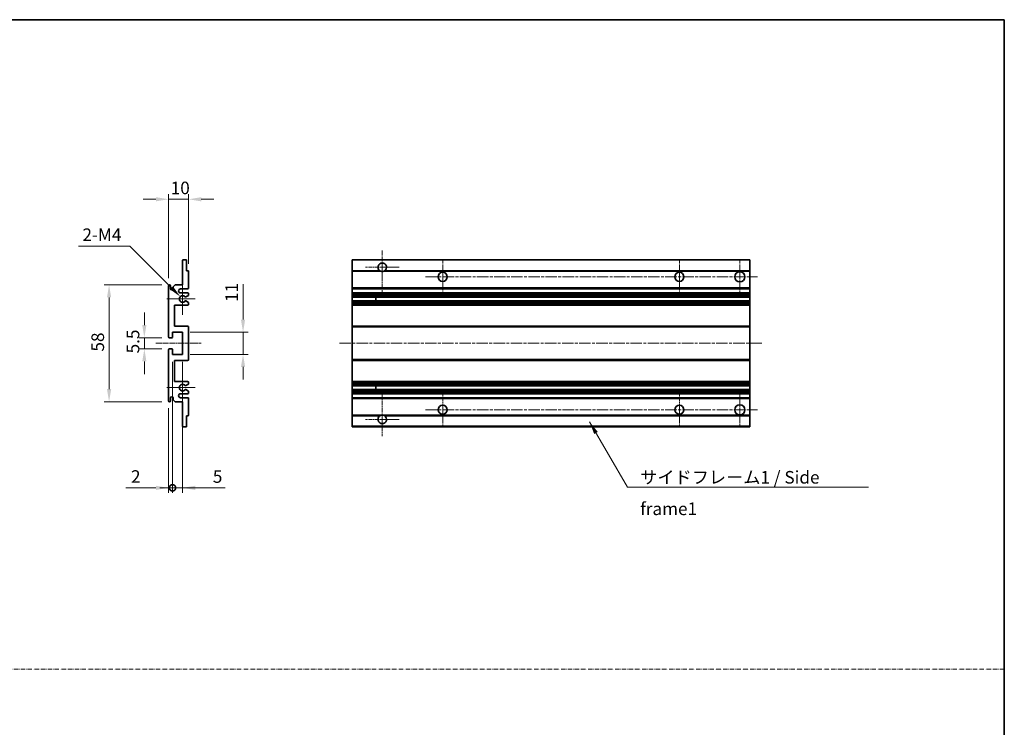
# Model space of a CAD drawing. Units: millimetres. Extents: x 2 to 6719, y -1 to 842.
# Drawn here: x 3453 to 3942, y 350 to 701 of the extents above; entities that cross this region are included whole.
import ezdxf

# ---------------------------------------------------------------- set-up
doc = ezdxf.new("R2010")
doc.units = ezdxf.units.MM
doc.linetypes.add('CHAIN', pattern=[0.3543, 0.2362, -0.0295, 0.0591, -0.0295])
doc.linetypes.add('DASH_DOT', pattern=[0.37, 0.24, -0.06, 0.01, -0.06])
for name, color, linetype, lineweight in [('Border (ISO)', 7, 'Continuous', 35), ('Dimension (ISO)', 7, 'Continuous', 18), ('Dimension (ISO) @ 1', 7, 'Continuous', 18), ('Sketch Geometry (ISO)', 7, 'Continuous', 18), ('Symbol (ISO)', 7, 'Continuous', 18), ('Symbol (ISO) @ 1', 7, 'Continuous', 18), ('Visible (ISO)', 7, 'Continuous', 35), ('Visible Narrow (ISO)', 7, 'Continuous', 25)]:
    doc.layers.add(name, color=color, linetype=linetype, lineweight=lineweight)
doc.layers.add('Center Mark (ISO)', color=7, linetype='Continuous', lineweight=18, true_color=0x80ffff)
doc.layers.add('Centerline (ISO)', color=7, linetype='Continuous', lineweight=18, true_color=0x80ffff)
doc.styles.add('Note Text (TK)', font='MS PGothic.ttf')
doc.dimstyles.new('Default - Method 1b (TK)', dxfattribs={"dimscale": 3, "dimtxt": 2.5, "dimasz": 2.5, "dimexe": 1, "dimexo": 1.5, "dimgap": 1, "dimtad": 1, "dimtoh": 1, "dimrnd": 1e-08, "dimdsep": 46, "dimtxsty": 'Note Text (TK)', "dimcen": 0.09, "dimdle": 5, "dimclrd": 100, "dimclre": 100, "dimclrt": 7, "dimadec": 1, "dimazin": 1, "dimtfac": 1, "dimtmove": 0, "dimatfit": 3, "dimfxl": 0, "dimtolj": 1, "dimlwd": -1, "dimlwe": -1, "dimarcsym": 0})
doc.dimstyles.new('Default - Method 1b (TK)$7', dxfattribs={"dimscale": 3, "dimtxt": 2.5, "dimasz": 2.5, "dimexe": 1, "dimexo": 1.5, "dimgap": 1, "dimtad": 1, "dimtoh": 1, "dimrnd": 1e-08, "dimdsep": 46, "dimtxsty": 'Note Text (TK)', "dimcen": 0.09, "dimdle": 5, "dimclrd": 256, "dimclre": 100, "dimclrt": 7, "dimadec": 1, "dimazin": 1, "dimtfac": 1, "dimtmove": 0, "dimatfit": 3, "dimfxl": 0, "dimtolj": 1, "dimlwd": -1, "dimlwe": -1, "dimarcsym": 0})

# ---------------------------------------------------------------- blocks, each defined once
blk = doc.blocks.new('図面枠 tk図枠')
at = {"layer": 'Border (ISO)'}
for p, q in [((14.5, 289), (405.5, 289)), ((405.5, 289), (405.5, 8))]:
    blk.add_line(p, q, dxfattribs=at)
blk = doc.blocks.new('*D118')
at = {"layer": 'Defpoints', "color": 0, "transparency": 16777216}
for p in [(3527.12, 612.24), (3537.12, 576.44), (3527.12, 569.24)]:
    blk.add_point(p, dxfattribs=at)
at = {"layer": 'Dimension (ISO)', "color": 100, "transparency": 16777216}
for p, q in [((3520.87, 612.24), (3514.62, 612.24)), ((3527.12, 572.99), (3527.12, 614.74)), ((3537.12, 612.24), (3527.12, 612.24)), ((3537.12, 580.19), (3537.12, 614.74)), ((3543.37, 612.24), (3549.62, 612.24))]:
    blk.add_line(p, q, dxfattribs=at)
for points in [[(3520.87, 613.28), (3520.87, 611.19), (3527.12, 612.24)], [(3543.37, 613.28), (3543.37, 611.19), (3537.12, 612.24)]]:
    blk.add_solid(points, dxfattribs=at)
at = {"layer": 'Dimension (ISO)', "color": 7, "transparency": 16777216, "insert": (3528.21, 617.86), "char_height": 6.25, "attachment_point": 4, "style": 'Note Text (TK)'}
blk.add_mtext('\\A1;10', dxfattribs=at)
blk = doc.blocks.new('*D119')
at = {"layer": 'Defpoints', "color": 0, "transparency": 16777216}
for p in [(3532.97, 563.88), (3534.12, 562.74)]:
    blk.add_point(p, dxfattribs=at)
at = {"layer": 'Dimension (ISO)', "color": 100, "transparency": 16777216}
for p, q in [((3482.48, 589.01), (3507.85, 589.01)), ((3507.85, 589.01), (3528.56, 568.3))]:
    blk.add_line(p, q, dxfattribs=at)
blk.add_solid([(3529.29, 569.04), (3527.82, 567.57), (3532.97, 563.88)], dxfattribs=at)
at = {"layer": 'Dimension (ISO)', "color": 7, "transparency": 16777216, "insert": (3482.48, 594.63), "char_height": 6.25, "attachment_point": 4, "style": 'Note Text (TK)'}
blk.add_mtext('\\A1; \\fＭＳ Ｐゴシック|b0|i0;\\H6.2500;2-M4', dxfattribs=at)
blk = doc.blocks.new('*D66')
at = {"layer": 'Defpoints', "color": 0, "transparency": 16777216}
for p in [(3527.62, 543.49), (3515.12, 537.99), (3527.62, 537.99)]:
    blk.add_point(p, dxfattribs=at)
at = {"layer": 'Dimension (ISO)', "color": 100, "transparency": 16777216}
for p, q in [((3515.12, 549.74), (3515.12, 555.99)), ((3523.87, 543.49), (3512.62, 543.49)), ((3515.12, 543.49), (3515.12, 537.99)), ((3523.87, 537.99), (3512.62, 537.99)), ((3515.12, 531.74), (3515.12, 525.49))]:
    blk.add_line(p, q, dxfattribs=at)
for points in [[(3514.08, 549.74), (3516.16, 549.74), (3515.12, 543.49)], [(3514.08, 531.74), (3516.16, 531.74), (3515.12, 537.99)]]:
    blk.add_solid(points, dxfattribs=at)
at = {"layer": 'Dimension (ISO)', "color": 7, "transparency": 16777216, "insert": (3509.5, 535.73), "char_height": 6.25, "attachment_point": 4, "rotation": 90, "style": 'Note Text (TK)'}
blk.add_mtext('\\A1;5.5', dxfattribs=at)
blk = doc.blocks.new('*D67')
at = {"layer": 'Defpoints', "color": 0, "transparency": 16777216}
for p in [(3527.62, 569.74), (3497.62, 511.74), (3527.62, 511.74)]:
    blk.add_point(p, dxfattribs=at)
at = {"layer": 'Dimension (ISO)', "color": 100, "transparency": 16777216}
for p, q in [((3523.87, 569.74), (3495.12, 569.74)), ((3497.62, 563.49), (3497.62, 517.99)), ((3523.87, 511.74), (3495.12, 511.74))]:
    blk.add_line(p, q, dxfattribs=at)
for points in [[(3496.58, 563.49), (3498.66, 563.49), (3497.62, 569.74)], [(3496.58, 517.99), (3498.66, 517.99), (3497.62, 511.74)]]:
    blk.add_solid(points, dxfattribs=at)
at = {"layer": 'Dimension (ISO)', "color": 7, "transparency": 16777216, "insert": (3492, 536.63), "char_height": 6.25, "attachment_point": 4, "rotation": 90, "style": 'Note Text (TK)'}
blk.add_mtext('\\A1;58', dxfattribs=at)
blk = doc.blocks.new('*D68')
at = {"layer": 'Defpoints', "color": 0, "transparency": 16777216}
for p in [(3534.12, 546.24), (3564.12, 546.24), (3534.12, 535.24)]:
    blk.add_point(p, dxfattribs=at)
at = {"layer": 'Dimension (ISO)', "color": 100, "transparency": 16777216}
for p, q in [((3564.12, 552.49), (3564.12, 570.16)), ((3537.87, 546.24), (3566.62, 546.24)), ((3564.12, 535.24), (3564.12, 546.24)), ((3537.87, 535.24), (3566.62, 535.24)), ((3564.12, 528.99), (3564.12, 522.74))]:
    blk.add_line(p, q, dxfattribs=at)
for points in [[(3563.08, 552.49), (3565.16, 552.49), (3564.12, 546.24)], [(3563.08, 528.99), (3565.16, 528.99), (3564.12, 535.24)]]:
    blk.add_solid(points, dxfattribs=at)
at = {"layer": 'Dimension (ISO)', "color": 7, "transparency": 16777216, "insert": (3558.5, 561.24), "char_height": 6.25, "attachment_point": 4, "rotation": 90, "style": 'Note Text (TK)'}
blk.add_mtext('\\A1;11', dxfattribs=at)
blk = doc.blocks.new('_DotSmall')
at = {"color": 0, "linetype": 'ByBlock', "const_width": 0.5}
blk.add_lwpolyline([(-0.0625, 0, 1), (0.0625, 0, 1)], format="xyb", close=True, dxfattribs=at)
blk = doc.blocks.new('*D69')
at = {"layer": 'Defpoints', "color": 0, "transparency": 16777216}
for p in [(3529.12, 535.24), (3527.12, 512.24), (3529.12, 468.99)]:
    blk.add_point(p, dxfattribs=at)
at = {"layer": 'Dimension (ISO)', "color": 100, "transparency": 16777216}
for p, q in [((3529.12, 531.49), (3529.12, 466.49)), ((3527.12, 508.49), (3527.12, 466.49)), ((3520.87, 468.99), (3506, 468.99)), ((3529.12, 468.99), (3527.12, 468.99)), ((3529.12, 468.99), (3541.62, 468.99))]:
    blk.add_line(p, q, dxfattribs=at)
blk.add_solid([(3520.87, 470.03), (3520.87, 467.94), (3527.12, 468.99)], dxfattribs=at)
at = {"layer": 'Dimension (ISO)', "color": 100, "transparency": 16777216, "xscale": 6.25, "yscale": 6.25, "zscale": 6.25, "rotation": 180}
blk.add_blockref('_DotSmall', (3529.12, 468.99), dxfattribs=at)
at = {"layer": 'Dimension (ISO)', "color": 7, "transparency": 16777216, "insert": (3508.5, 474.61), "char_height": 6.25, "attachment_point": 4, "style": 'Note Text (TK)'}
blk.add_mtext('\\A1;2', dxfattribs=at)
blk = doc.blocks.new('*D70')
at = {"layer": 'Defpoints', "color": 0, "transparency": 16777216}
for p in [(3529.12, 535.24), (3534.12, 535.24), (3534.12, 468.99)]:
    blk.add_point(p, dxfattribs=at)
at = {"layer": 'Dimension (ISO)', "color": 100, "transparency": 16777216}
for p, q in [((3529.12, 531.49), (3529.12, 466.49)), ((3534.12, 531.49), (3534.12, 466.49)), ((3529.12, 468.99), (3522.87, 468.99)), ((3529.12, 468.99), (3534.12, 468.99)), ((3540.37, 468.99), (3555.24, 468.99))]:
    blk.add_line(p, q, dxfattribs=at)
blk.add_solid([(3540.37, 470.03), (3540.37, 467.94), (3534.12, 468.99)], dxfattribs=at)
at = {"layer": 'Dimension (ISO)', "color": 100, "transparency": 16777216, "xscale": 6.25, "yscale": 6.25, "zscale": 6.25}
blk.add_blockref('_DotSmall', (3529.12, 468.99), dxfattribs=at)
at = {"layer": 'Dimension (ISO)', "color": 7, "transparency": 16777216, "insert": (3549.12, 474.61), "char_height": 6.25, "attachment_point": 4, "style": 'Note Text (TK)'}
blk.add_mtext('\\A1;5', dxfattribs=at)

msp = doc.modelspace()

# ---------------------------------------------------------------- linework, layer by layer
at = {"layer": 'Center Mark (ISO)', "linetype": 'CHAIN', "ltscale": 9.26737}
for p, q in [((3633.2352, 586.8362), (3633.2352, 565.9862)), ((3633.2352, 515.4862), (3633.2352, 494.6362))]:
    msp.add_line(p, q, dxfattribs=at)
at = {"layer": 'Center Mark (ISO)', "linetype": 'CHAIN', "ltscale": 7.55611}
for p, q in [((3663.2352, 582.2362), (3663.2352, 565.2362)), ((3780.7352, 582.2362), (3780.7352, 565.2362)), ((3663.2352, 516.2362), (3663.2352, 499.2362)), ((3780.7352, 516.2362), (3780.7352, 499.2362))]:
    msp.add_line(p, q, dxfattribs=at)
at = {"layer": 'Center Mark (ISO)', "linetype": 'CHAIN', "ltscale": 7.778352}
for p, q in [((3810.7352, 582.4862), (3810.7352, 564.9862)), ((3810.7352, 516.4862), (3810.7352, 498.9862))]:
    msp.add_line(p, q, dxfattribs=at)
at = {"layer": 'Center Mark (ISO)', "linetype": 'CHAIN', "ltscale": 7.422766}
for p, q in [((3641.5852, 578.4862), (3624.8852, 578.4862)), ((3641.5852, 502.9862), (3624.8852, 502.9862))]:
    msp.add_line(p, q, dxfattribs=at)
at = {"layer": 'Center Mark (ISO)', "linetype": 'CHAIN', "ltscale": 6.996951}
for p, q in [((3534.1208, 570.6072), (3534.1208, 554.8652)), ((3534.1208, 526.6072), (3534.1208, 510.8652))]:
    msp.add_line(p, q, dxfattribs=at)
at = {"layer": 'Center Mark (ISO)', "linetype": 'CHAIN', "ltscale": 6.276444}
for p, q in [((3540.3708, 562.7362), (3526.2498, 562.7362)), ((3540.3708, 518.7362), (3526.2498, 518.7362))]:
    msp.add_line(p, q, dxfattribs=at)
at = {"layer": 'Centerline (ISO)', "linetype": 'CHAIN', "ltscale": 23.990969}
for p, q in [((3654.7352, 573.7362), (3819.4852, 573.7362)), ((3611.9852, 540.7362), (3821.9852, 540.7362)), ((3654.7352, 507.7362), (3819.4852, 507.7362))]:
    msp.add_line(p, q, dxfattribs=at)
at = {"layer": 'Centerline (ISO)', "linetype": 'CHAIN', "ltscale": 10.000767}
msp.add_line((3520.8708, 540.7362), (3543.3708, 540.7362), dxfattribs=at)
at = {"layer": 'Sketch Geometry (ISO)', "color": 4, "linetype": 'DASH_DOT', "lineweight": 18, "ltscale": 9.032109, "true_color": 0x00ffff}
msp.add_line((2964.4983, 379.0037), (3941.9983, 379.0037), dxfattribs=at)
at = {"layer": 'Visible (ISO)'}
for p, q in [((3534.1208, 569.7362), (3534.1208, 581.9362)), ((3534.4208, 582.2362), (3535.8208, 582.2362)), ((3536.1208, 581.9362), (3536.1208, 576.7362)), ((3618.2352, 581.9362), (3618.2352, 582.2362)), ((3815.7352, 582.2362), (3618.2352, 582.2362)), ((3618.2352, 581.9362), (3618.2352, 576.7362)), ((3815.7352, 582.2362), (3815.7352, 581.9362)), ((3815.7352, 576.7362), (3815.7352, 581.9362)), ((3536.1208, 576.7362), (3536.8208, 576.7362)), ((3618.2352, 576.4362), (3618.2352, 576.7362)), ((3632.0743, 576.7362), (3618.2352, 576.7362)), ((3815.7352, 576.7362), (3634.396, 576.7362)), ((3815.7352, 576.7362), (3815.7352, 576.4362)), ((3537.1208, 576.4362), (3537.1208, 568.2362)), ((3618.2352, 576.4362), (3618.2352, 568.2362)), ((3815.7352, 568.2362), (3815.7352, 576.4362)), ((3527.1208, 543.9862), (3527.1208, 569.2362)), ((3528.1208, 569.2362), (3528.1208, 567.8362)), ((3529.4708, 568.7362), (3530.4708, 569.7362)), ((3529.4708, 567.8362), (3529.4708, 568.7362)), ((3530.4708, 569.7362), (3534.1208, 569.7362)), ((3536.6208, 567.7362), (3533.1208, 567.7362)), ((3618.2352, 567.7362), (3618.2352, 568.2362)), ((3618.2352, 567.7362), (3618.2352, 565.7362)), ((3815.7352, 567.7362), (3618.2352, 567.7362)), ((3815.7352, 568.2362), (3815.7352, 567.7362)), ((3815.7352, 565.7362), (3815.7352, 567.7362)), ((3533.1208, 565.7362), (3536.6208, 565.7362)), ((3536.9708, 564.4662), (3535.6976, 563.7311)), ((3537.1208, 565.2362), (3537.1208, 564.726)), ((3618.2352, 565.2362), (3618.2352, 565.7362)), ((3815.7352, 565.7362), (3618.2352, 565.7362)), ((3618.2352, 565.2362), (3618.2352, 564.726)), ((3618.2352, 564.4662), (3618.2352, 564.726)), ((3618.2352, 564.4662), (3618.2352, 563.7311)), ((3618.2352, 563.6909), (3618.2352, 563.7311)), ((3815.7352, 563.6909), (3618.2352, 563.6909)), ((3618.2352, 561.7813), (3618.2352, 563.6909)), ((3630.0352, 563.6909), (3630.0352, 561.7813)), ((3630.0478, 563.6909), (3630.0478, 561.7813)), ((3815.7352, 565.7362), (3815.7352, 565.2362)), ((3815.7352, 564.726), (3815.7352, 565.2362)), ((3815.7352, 564.726), (3815.7352, 564.4662)), ((3815.7352, 563.7311), (3815.7352, 564.4662)), ((3815.7352, 563.7311), (3815.7352, 563.6909)), ((3815.7352, 561.7813), (3815.7352, 563.6909)), ((3530.1208, 559.7362), (3530.1208, 549.2362)), ((3536.6208, 559.7362), (3530.1208, 559.7362)), ((3535.6944, 561.7429), (3536.9677, 561.0279)), ((3537.1208, 560.7664), (3537.1208, 560.2362)), ((3618.2352, 561.7429), (3618.2352, 561.7813)), ((3815.7352, 561.7813), (3618.2352, 561.7813)), ((3618.2352, 561.7429), (3618.2352, 561.0279)), ((3618.2352, 560.7664), (3618.2352, 561.0279)), ((3618.2352, 560.7664), (3618.2352, 560.2362)), ((3618.2352, 559.7362), (3618.2352, 560.2362)), ((3618.2352, 559.7362), (3618.2352, 549.2362)), ((3815.7352, 559.7362), (3618.2352, 559.7362)), ((3815.7352, 561.7813), (3815.7352, 561.7429)), ((3815.7352, 561.0279), (3815.7352, 561.7429)), ((3815.7352, 561.0279), (3815.7352, 560.7664)), ((3815.7352, 560.2362), (3815.7352, 560.7664)), ((3815.7352, 560.2362), (3815.7352, 559.7362)), ((3815.7352, 549.2362), (3815.7352, 559.7362)), ((3530.1208, 549.2362), (3536.6208, 549.2362)), ((3537.1208, 548.7362), (3537.1208, 532.7362)), ((3618.2352, 548.7362), (3618.2352, 549.2362)), ((3815.7352, 549.2362), (3618.2352, 549.2362)), ((3618.2352, 548.7362), (3618.2352, 532.7362)), ((3815.7352, 549.2362), (3815.7352, 548.7362)), ((3815.7352, 532.7362), (3815.7352, 548.7362)), ((3528.8208, 543.4862), (3527.6208, 543.4862)), ((3529.1208, 546.2362), (3529.1208, 543.7862)), ((3534.1208, 546.2362), (3529.1208, 546.2362)), ((3534.1208, 535.2362), (3534.1208, 546.2362)), ((3527.6208, 537.9862), (3528.8208, 537.9862)), ((3529.1208, 537.6862), (3529.1208, 535.2362)), ((3527.1208, 512.2362), (3527.1208, 537.4862)), ((3529.1208, 535.2362), (3534.1208, 535.2362)), ((3530.1208, 532.2362), (3530.1208, 521.7362)), ((3536.6208, 532.2362), (3530.1208, 532.2362)), ((3618.2352, 532.2362), (3618.2352, 532.7362)), ((3618.2352, 532.2362), (3618.2352, 521.7362)), ((3815.7352, 532.2362), (3618.2352, 532.2362)), ((3815.7352, 532.7362), (3815.7352, 532.2362)), ((3815.7352, 521.7362), (3815.7352, 532.2362)), ((3530.1208, 521.7362), (3536.6208, 521.7362)), ((3536.9677, 520.4444), (3535.6944, 519.7294)), ((3537.1208, 521.2362), (3537.1208, 520.706)), ((3618.2352, 521.2362), (3618.2352, 521.7362)), ((3815.7352, 521.7362), (3618.2352, 521.7362)), ((3618.2352, 521.2362), (3618.2352, 520.706)), ((3618.2352, 520.4444), (3618.2352, 520.706)), ((3618.2352, 520.4444), (3618.2352, 519.7294)), ((3618.2352, 519.691), (3618.2352, 519.7294)), ((3618.2352, 517.7814), (3618.2352, 519.691)), ((3815.7352, 519.691), (3618.2352, 519.691)), ((3630.0352, 519.691), (3630.0352, 517.7814)), ((3630.0478, 519.691), (3630.0478, 517.7814)), ((3815.7352, 521.7362), (3815.7352, 521.2362)), ((3815.7352, 520.706), (3815.7352, 521.2362)), ((3815.7352, 520.706), (3815.7352, 520.4444)), ((3815.7352, 519.7294), (3815.7352, 520.4444)), ((3815.7352, 519.7294), (3815.7352, 519.691)), ((3815.7352, 517.7814), (3815.7352, 519.691)), ((3528.1208, 513.6362), (3528.1208, 512.2362)), ((3529.4708, 512.7362), (3529.4708, 513.6362)), ((3536.6208, 515.7362), (3533.1208, 515.7362)), ((3533.1208, 513.7362), (3536.6208, 513.7362)), ((3535.6976, 517.7413), (3536.9708, 517.0062)), ((3537.1208, 516.7463), (3537.1208, 516.2362)), ((3537.1208, 513.2362), (3537.1208, 505.0362)), ((3618.2352, 517.7413), (3618.2352, 517.7814)), ((3815.7352, 517.7814), (3618.2352, 517.7814)), ((3618.2352, 517.7413), (3618.2352, 517.0062)), ((3618.2352, 516.7463), (3618.2352, 517.0062)), ((3618.2352, 516.7463), (3618.2352, 516.2362)), ((3618.2352, 515.7362), (3618.2352, 516.2362)), ((3618.2352, 515.7362), (3618.2352, 513.7362)), ((3815.7352, 515.7362), (3618.2352, 515.7362)), ((3618.2352, 513.2362), (3618.2352, 513.7362)), ((3815.7352, 513.7362), (3618.2352, 513.7362)), ((3618.2352, 513.2362), (3618.2352, 505.0362)), ((3815.7352, 517.7814), (3815.7352, 517.7413)), ((3815.7352, 517.0062), (3815.7352, 517.7413)), ((3815.7352, 517.0062), (3815.7352, 516.7463)), ((3815.7352, 516.2362), (3815.7352, 516.7463)), ((3815.7352, 516.2362), (3815.7352, 515.7362)), ((3815.7352, 513.7362), (3815.7352, 515.7362)), ((3815.7352, 513.7362), (3815.7352, 513.2362)), ((3815.7352, 505.0362), (3815.7352, 513.2362)), ((3530.4708, 511.7362), (3529.4708, 512.7362)), ((3534.1208, 511.7362), (3530.4708, 511.7362)), ((3534.1208, 499.5362), (3534.1208, 511.7362)), ((3536.1208, 504.7362), (3536.1208, 499.5362)), ((3536.8208, 504.7362), (3536.1208, 504.7362)), ((3618.2352, 504.7362), (3618.2352, 505.0362)), ((3618.2352, 504.7362), (3618.2352, 499.5362)), ((3632.0743, 504.7362), (3618.2352, 504.7362)), ((3815.7352, 504.7362), (3634.396, 504.7362)), ((3815.7352, 505.0362), (3815.7352, 504.7362)), ((3815.7352, 499.5362), (3815.7352, 504.7362)), ((3535.8208, 499.2362), (3534.4208, 499.2362)), ((3618.2352, 499.2362), (3618.2352, 499.5362)), ((3815.7352, 499.2362), (3618.2352, 499.2362)), ((3815.7352, 499.5362), (3815.7352, 499.2362))]:
    msp.add_line(p, q, dxfattribs=at)
for centre, radius in [((3663.2352, 573.7362), 2.25), ((3780.7352, 573.7362), 2.25), ((3810.7352, 573.7362), 2.5), ((3663.2352, 507.7362), 2.25), ((3780.7352, 507.7362), 2.25), ((3810.7352, 507.7362), 2.5)]:
    msp.add_circle(centre, radius, dxfattribs=at)
for centre, radius, start, end in [((3534.4208, 581.9362), 0.3, 90, 180), ((3535.8208, 581.9362), 0.3, 0, 90), ((3536.8208, 576.4362), 0.3, 0, 90), ((3633.2352, 578.4862), 2.1, 303.55731, 236.44269), ((3633.2352, 578.4862), 2.1, 257.472095, 282.527905), ((3527.6208, 569.2362), 0.5, 0, 180), ((3528.7958, 567.9159), 0.6797, 186.732921, 353.267079), ((3533.1208, 566.7362), 1, 90, 270), ((3536.6208, 568.2362), 0.5, 270, 0), ((3534.1208, 562.7362), 1.621, 37.728389, 322.2672), ((3534.1208, 562.7362), 1.6, 41.328988, 318.666601), ((3535.5476, 563.9909), 0.3, 241.165318, 300), ((3536.6208, 565.2362), 0.5, 0, 90), ((3536.8208, 564.726), 0.3, 300, 0), ((3535.5475, 561.4813), 0.3, 60.685474, 118.83027), ((3536.6208, 560.2362), 0.5, 270, 0), ((3536.8208, 560.7664), 0.3, 0, 60.685474), ((3536.6208, 548.7362), 0.5, 0, 90), ((3527.6208, 543.9862), 0.5, 180, 270), ((3528.8208, 543.7862), 0.3, 270, 0), ((3527.6208, 537.4862), 0.5, 90, 180), ((3528.8208, 537.6862), 0.3, 0, 90), ((3536.6208, 532.7362), 0.5, 270, 0), ((3534.1208, 518.7362), 1.621, 37.7328, 322.271611), ((3534.1208, 518.7362), 1.6, 41.333399, 318.671012), ((3535.5475, 519.991), 0.3, 241.16973, 299.314526), ((3536.6208, 521.2362), 0.5, 0, 90), ((3536.8208, 520.706), 0.3, 299.314526, 0), ((3528.7958, 513.5565), 0.6797, 6.732921, 173.267079), ((3533.1208, 514.7362), 1, 90, 270), ((3535.5476, 517.4814), 0.3, 60, 118.834682), ((3536.6208, 516.2362), 0.5, 270, 0), ((3536.6208, 513.2362), 0.5, 0, 90), ((3536.8208, 516.7463), 0.3, 0, 60), ((3527.6208, 512.2362), 0.5, 180, 0), ((3536.8208, 505.0362), 0.3, 270, 0), ((3633.2352, 502.9862), 2.1, 123.55731, 56.44269), ((3633.2352, 502.9862), 2.1, 77.472095, 102.527905), ((3534.4208, 499.5362), 0.3, 180, 270), ((3535.8208, 499.5362), 0.3, 270, 0)]:
    msp.add_arc(centre, radius, start, end, dxfattribs=at)
for points, knots in [([(3632.7796, 576.4362), (3632.6707, 576.4604), (3632.5651, 576.4933), (3632.3924, 576.5609), (3632.3031, 576.6028), (3632.205, 576.6558), (3632.1709, 576.6756), (3632.1263, 576.7026), (3632.1076, 576.7145), (3632.0815, 576.7314), (3632.0743, 576.7362), (3632.0743, 576.7362)], [-0.0853709179, -0.0853709179, -0.0853709179, -0.0853709179, -0.0545116262, -0.0545116262, -0.0293355354, -0.0293355354, -0.0179856969, -0.0179856969, -0.0089928485, -0.0089928485, 0, 0, 0, 0]), ([(3634.396, 576.7362), (3634.396, 576.7362), (3634.3888, 576.7314), (3634.3628, 576.7145), (3634.344, 576.7026), (3634.2994, 576.6756), (3634.2653, 576.6558), (3634.1672, 576.6028), (3634.0779, 576.5609), (3633.9052, 576.4933), (3633.7997, 576.4604), (3633.6907, 576.4362)], [-0.2570614387, -0.2570614387, -0.2570614387, -0.2570614387, -0.2480685903, -0.2480685903, -0.2390757418, -0.2390757418, -0.2277259033, -0.2277259033, -0.2025498125, -0.2025498125, -0.1716905209, -0.1716905209, -0.1716905209, -0.1716905209]), ([(3535.3223, 563.7928), (3535.3443, 563.7677), (3535.3721, 563.7451), (3535.4025, 563.7283), (3535.4027, 563.7282), (3535.4029, 563.7281)], [0.1522671185, 0.1522671185, 0.1522671185, 0.1522671185, 0.1622798581, 0.1622798581, 0.1623400483, 0.1623400483, 0.1623400483, 0.1623400483]), ([(3535.4028, 561.7441), (3535.4026, 561.744), (3535.4025, 561.7439), (3535.3721, 561.7271), (3535.3443, 561.7045), (3535.3222, 561.6795)], [0.1421941886, 0.1421941886, 0.1421941886, 0.1421941886, 0.1422543788, 0.1422543788, 0.1522671185, 0.1522671185, 0.1522671185, 0.1522671185]), ([(3535.3222, 519.7929), (3535.3443, 519.7678), (3535.3721, 519.7452), (3535.4025, 519.7284), (3535.4026, 519.7283), (3535.4028, 519.7282)], [0.1522671185, 0.1522671185, 0.1522671185, 0.1522671185, 0.1622798581, 0.1622798581, 0.1623400483, 0.1623400483, 0.1623400483, 0.1623400483]), ([(3535.4029, 517.7442), (3535.4027, 517.7441), (3535.4025, 517.744), (3535.3721, 517.7272), (3535.3443, 517.7046), (3535.3223, 517.6796)], [0.1421941886, 0.1421941886, 0.1421941886, 0.1421941886, 0.1422543788, 0.1422543788, 0.1522671185, 0.1522671185, 0.1522671185, 0.1522671185]), ([(3632.0743, 504.7362), (3632.0743, 504.7362), (3632.0815, 504.741), (3632.1076, 504.7578), (3632.1263, 504.7697), (3632.1709, 504.7968), (3632.205, 504.8165), (3632.3031, 504.8696), (3632.3924, 504.9115), (3632.5651, 504.979), (3632.6707, 505.012), (3632.7796, 505.0362)], [-0.2570614387, -0.2570614387, -0.2570614387, -0.2570614387, -0.2480685903, -0.2480685903, -0.2390757418, -0.2390757418, -0.2277259033, -0.2277259033, -0.2025498125, -0.2025498125, -0.1716905209, -0.1716905209, -0.1716905209, -0.1716905209]), ([(3633.6907, 505.0362), (3633.7997, 505.012), (3633.9052, 504.979), (3634.0779, 504.9115), (3634.1672, 504.8696), (3634.2653, 504.8165), (3634.2994, 504.7968), (3634.344, 504.7697), (3634.3628, 504.7578), (3634.3888, 504.741), (3634.396, 504.7362), (3634.396, 504.7362)], [-0.0853709179, -0.0853709179, -0.0853709179, -0.0853709179, -0.0545116262, -0.0545116262, -0.0293355354, -0.0293355354, -0.0179856969, -0.0179856969, -0.0089928485, -0.0089928485, 0, 0, 0, 0])]:
    msp.add_open_spline(points, degree=3, knots=knots, dxfattribs=at)
at = {"layer": 'Visible Narrow (ISO)'}
for p, q in [((3815.7352, 581.9362), (3618.2352, 581.9362)), ((3632.7796, 576.4362), (3618.2352, 576.4362)), ((3815.7352, 576.4362), (3633.6907, 576.4362)), ((3815.7352, 568.2362), (3618.2352, 568.2362)), ((3815.7352, 565.2362), (3618.2352, 565.2362)), ((3815.7352, 564.726), (3618.2352, 564.726)), ((3815.7352, 564.4662), (3618.2352, 564.4662)), ((3815.7352, 563.7311), (3618.2352, 563.7311)), ((3815.7352, 561.7429), (3618.2352, 561.7429)), ((3815.7352, 561.0279), (3618.2352, 561.0279)), ((3815.7352, 560.7664), (3618.2352, 560.7664)), ((3815.7352, 560.2362), (3618.2352, 560.2362)), ((3815.7352, 548.7362), (3618.2352, 548.7362)), ((3815.7352, 532.7362), (3618.2352, 532.7362)), ((3815.7352, 521.2362), (3618.2352, 521.2362)), ((3815.7352, 520.706), (3618.2352, 520.706)), ((3815.7352, 520.4444), (3618.2352, 520.4444)), ((3815.7352, 519.7294), (3618.2352, 519.7294)), ((3815.7352, 517.7413), (3618.2352, 517.7413)), ((3815.7352, 517.0062), (3618.2352, 517.0062)), ((3815.7352, 516.7463), (3618.2352, 516.7463)), ((3815.7352, 516.2362), (3618.2352, 516.2362)), ((3815.7352, 513.2362), (3618.2352, 513.2362)), ((3632.7796, 505.0362), (3618.2352, 505.0362)), ((3815.7352, 505.0362), (3633.6907, 505.0362)), ((3815.7352, 499.5362), (3618.2352, 499.5362))]:
    msp.add_line(p, q, dxfattribs=at)

# ---------------------------------------------------------------- block references
at = {"xscale": 2.5, "yscale": 2.5, "zscale": 2.5}
msp.add_blockref('図面枠 tk図枠', (2928.2482, -21.1273), dxfattribs=at)

# ---------------------------------------------------------------- texts
at = {"layer": 'Symbol (ISO)', "color": 7, "insert": (3761.2582, 477.3455), "char_height": 6.25, "width": 118.932748, "attachment_point": 1, "line_spacing_factor": 1.5, "style": 'Note Text (TK)'}
msp.add_mtext('{\\fＭＳ Ｐゴシック|b0|i0;サイドフレーム1 / Side frame1}', dxfattribs=at)

# ---------------------------------------------------------------- dimensions: what is measured, and where the dimension line sits
at = {"layer": 'Dimension (ISO) @ 1', "color": 100, "true_color": 0x00ff3f}
for base, p1, p2, angle, override, picture, middle in [((3527.1208, 612.2362), (3537.1208, 576.4362), (3527.1208, 569.2362), 180, {"dimscale": 1, "dimtxt": 6.25, "dimasz": 6.25, "dimexe": 2.5, "dimexo": 3.75, "dimgap": 2.5, "dimtoh": 0, "dimdec": 2, "dimcen": 0.225, "dimtol": 0, "dimlim": 0, "dimtp": 0, "dimtm": 0, "dimtdec": 2, "dimtix": 0, "dimtofl": 1, "dimtmove": 0, "dimatfit": 1}, '*D118', (3532.1208, 612.2362)), ((3497.6208, 511.7362), (3527.6208, 569.7362), (3527.6208, 511.7362), 90, {"dimscale": 1, "dimtxt": 6.25, "dimasz": 6.25, "dimexe": 2.5, "dimexo": 3.75, "dimgap": 2.5, "dimtoh": 0, "dimdec": 2, "dimcen": 0.225, "dimtol": 0, "dimlim": 0, "dimtp": 0, "dimtm": 0, "dimtdec": 2, "dimtix": 0, "dimtofl": 0, "dimtmove": 0, "dimatfit": 1}, '*D67', (3497.6208, 540.7362)), ((3564.1208, 546.2362), (3534.1208, 535.2362), (3534.1208, 546.2362), 90, {"dimscale": 1, "dimtxt": 6.25, "dimasz": 6.25, "dimexe": 2.5, "dimexo": 3.75, "dimgap": 2.5, "dimtoh": 0, "dimdec": 2, "dimcen": 0.225, "dimtol": 0, "dimlim": 0, "dimtp": 0, "dimtm": 0, "dimtdec": 2, "dimtix": 0, "dimtofl": 1, "dimtmove": 0, "dimatfit": 1}, '*D68', (3564.1208, 564.4499)), ((3515.1208, 537.9862), (3527.6208, 543.4862), (3527.6208, 537.9862), 90, {"dimscale": 1, "dimtxt": 6.25, "dimasz": 6.25, "dimexe": 2.5, "dimexo": 3.75, "dimgap": 2.5, "dimtoh": 0, "dimdec": 2, "dimcen": 0.225, "dimtol": 0, "dimlim": 0, "dimtp": 0, "dimtm": 0, "dimtdec": 2, "dimtix": 0, "dimtofl": 1, "dimtmove": 0, "dimatfit": 1}, '*D66', (3515.1208, 540.7362)), ((3529.1208, 468.9862), (3527.1208, 512.2362), (3529.1208, 535.2362), 180, {"dimscale": 1, "dimtxt": 6.25, "dimasz": 6.25, "dimexe": 2.5, "dimexo": 3.75, "dimgap": 2.5, "dimtoh": 0, "dimdec": 2, "dimblk2": 'DotSmall', "dimsah": 1, "dimcen": 0.225, "dimdle": 0, "dimtol": 0, "dimlim": 0, "dimtp": 0, "dimtm": 0, "dimtdec": 2, "dimtix": 0, "dimtofl": 1, "dimtmove": 0, "dimatfit": 1}, '*D69', (3510.3097, 468.9862)), ((3534.1208, 468.9862), (3529.1208, 535.2362), (3534.1208, 535.2362), 180, {"dimscale": 1, "dimtxt": 6.25, "dimasz": 6.25, "dimexe": 2.5, "dimexo": 3.75, "dimgap": 2.5, "dimtoh": 0, "dimdec": 2, "dimblk1": 'DotSmall', "dimsah": 1, "dimcen": 0.225, "dimdle": 0, "dimtol": 0, "dimlim": 0, "dimtp": 0, "dimtm": 0, "dimtdec": 2, "dimtix": 0, "dimtofl": 1, "dimtmove": 0, "dimatfit": 1}, '*D70', (3550.9319, 468.9862))]:
    dim = msp.add_linear_dim(base=base, p1=p1, p2=p2, angle=angle, dimstyle='Default - Method 1b (TK)', override=override, dxfattribs=at)
    dim.commit()
    dim.dimension.update_dxf_attribs({"geometry": picture, "text_midpoint": middle, "dimtype": 128})
dim = msp.add_radius_dim(center=(3534.1208, 562.7362), mpoint=(3532.9746, 563.8824), text=' \\fＭＳ Ｐゴシック|b0|i0;\\H6.2500;2-M4', dimstyle='Default - Method 1b (TK)', override={"dimscale": 1, "dimtxt": 6.25, "dimasz": 6.25, "dimexe": 2.5, "dimexo": 3.75, "dimgap": 2.5, "dimtih": 1, "dimdec": 2, "dimlfac": 1, "dimcen": 0, "dimtol": 0, "dimlim": 0, "dimtp": 0, "dimtm": 0, "dimtdec": 2, "dimtix": 0, "dimtofl": 0, "dimtmove": 0, "dimatfit": 3}, dxfattribs=at)
dim.commit()
dim.dimension.update_dxf_attribs({"geometry": '*D119', "text_midpoint": (3493.9172, 589.0052), "dimtype": 132})

# ---------------------------------------------------------------- leaders
at = {"layer": 'Symbol (ISO) @ 1', "color": 100, "true_color": 0x00ff40, "annotation_type": 0, "has_hookline": 1, "hookline_direction": 0, "text_width": 113.3168}
msp.add_leader([(3736.1504, 501.675), (3755.0082, 469.2448), (3761.2582, 469.2448)], dimstyle='Default - Method 1b (TK)$7', override={"dimscale": 1, "dimtxt": 6.25, "dimasz": 6.25, "dimgap": 0, "dimtad": 1}, dxfattribs=at)

doc.saveas('drawing.dxf')
